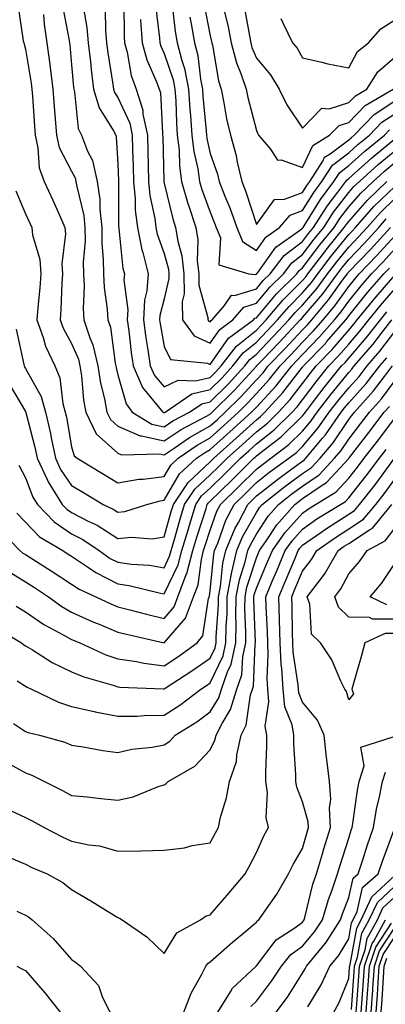
# Model space of a CAD drawing. Units: inches. Extents: x 976403 to 979043, y 7255658 to 7258298.
# Drawn here: x 977567 to 977646, y 7256044 to 7256257 of the extents above; entities that cross this region are included whole.
import ezdxf

# ---------------------------------------------------------------- set-up
doc = ezdxf.new("R2010")
doc.units = ezdxf.units.IN
doc.header["$MEASUREMENT"] = 0
doc.layers.add('Contour_97647255', color=7, linetype='Continuous', true_color=0x4737ab)

msp = doc.modelspace()

# ---------------------------------------------------------------- linework, layer by layer
at = {"layer": 'Contour_97647255'}
for points in [[(977566.36, 7256260.23, 3131), (977567.58, 7256252.39, 3131), (977567.69, 7256251.92, 3131), (977567.78, 7256251.65, 3131), (977568.05, 7256250.58, 3131), (977569.3, 7256243.17, 3131), (977569.46, 7256241.92, 3131), (977569.56, 7256240.41, 3131), (977569.99, 7256233.86, 3131), (977570.14, 7256231.92, 3131), (977570.76, 7256229.21, 3131), (977570.99, 7256224.86, 3131), (977572.08, 7256221.92, 3131), (977573.99, 7256217.86, 3131), (977575.39, 7256214.58, 3131), (977576.58, 7256211.92, 3131), (977576.71, 7256210.58, 3131), (977575.94, 7256204.03, 3131), (977576.09, 7256201.92, 3131), (977575.94, 7256199.81, 3131), (977575.74, 7256194.23, 3131), (977575.56, 7256191.92, 3131), (977576.21, 7256190.08, 3131), (977578.05, 7256186.77, 3131), (977579.5, 7256183.37, 3131), (977579.85, 7256181.92, 3131), (977580.18, 7256179.79, 3131), (977580.65, 7256174.52, 3131), (977581.13, 7256171.92, 3131), (977583.39, 7256167.26, 3131), (977588.05, 7256163.03, 3131), (977588.83, 7256162.7, 3131), (977597.09, 7256162.88, 3131), (977598.05, 7256162.66, 3131), (977600.27, 7256164.14, 3131), (977603.56, 7256166.41, 3131), (977608.05, 7256168.94, 3131), (977609.62, 7256170.35, 3131), (977611.33, 7256171.92, 3131), (977614.72, 7256175.25, 3131), (977618.05, 7256178.9, 3131), (977619.5, 7256180.47, 3131), (977620.64, 7256181.92, 3131), (977624.26, 7256185.71, 3131), (977628.05, 7256189.76, 3131), (977629.11, 7256190.86, 3131), (977630.03, 7256191.92, 3131), (977633.7, 7256196.27, 3131), (977636.94, 7256200.81, 3131), (977637.76, 7256201.92, 3131), (977637.88, 7256202.09, 3131), (977638.05, 7256202.3, 3131), (977642.78, 7256207.19, 3131), (977647.08, 7256211.92, 3131)], [(977576.08, 7256259.95, 3133), (977577.51, 7256252.46, 3133), (977577.59, 7256251.92, 3133), (977577.65, 7256251.52, 3133), (977578.05, 7256247.17, 3133), (977578.44, 7256242.31, 3133), (977578.49, 7256241.92, 3133), (977578.67, 7256241.3, 3133), (977579.49, 7256233.36, 3133), (977580.2, 7256231.92, 3133), (977581.48, 7256228.49, 3133), (977582.55, 7256226.42, 3133), (977583.61, 7256221.92, 3133), (977584.14, 7256218.01, 3133), (977584.15, 7256215.82, 3133), (977584.57, 7256211.92, 3133), (977584.59, 7256208.46, 3133), (977584.9, 7256205.07, 3133), (977584.92, 7256201.92, 3133), (977585.06, 7256198.93, 3133), (977585.76, 7256194.21, 3133), (977585.9, 7256191.92, 3133), (977586.43, 7256190.3, 3133), (977587.47, 7256182.5, 3133), (977587.62, 7256181.92, 3133), (977587.68, 7256181.55, 3133), (977588.05, 7256180.02, 3133), (977589.82, 7256173.69, 3133), (977591.17, 7256171.92, 3133), (977595.45, 7256169.32, 3133), (977598.05, 7256168.75, 3133), (977599.95, 7256170.02, 3133), (977603.59, 7256171.92, 3133), (977606.23, 7256173.74, 3133), (977608.05, 7256174.16, 3133), (977611.97, 7256178, 3133), (977615.55, 7256181.92, 3133), (977616.63, 7256183.34, 3133), (977618.05, 7256184.47, 3133), (977621.69, 7256188.28, 3133), (977625.1, 7256191.92, 3133), (977626.46, 7256193.51, 3133), (977628.05, 7256195.1, 3133), (977631.19, 7256198.78, 3133), (977633.49, 7256201.92, 3133), (977635.47, 7256204.5, 3133), (977638.05, 7256207.68, 3133), (977640.13, 7256209.84, 3133), (977642.03, 7256211.92, 3133), (977644.86, 7256215.11, 3133), (977648.05, 7256218.18, 3133)], [(977589.32, 7256260.65, 3136), (977589.42, 7256253.29, 3136), (977589.51, 7256251.92, 3136), (977590.07, 7256249.9, 3136), (977590.95, 7256244.82, 3136), (977592, 7256241.92, 3136), (977593.46, 7256237.33, 3136), (977593.5, 7256236.47, 3136), (977594.46, 7256231.92, 3136), (977594.55, 7256228.42, 3136), (977594.62, 7256225.35, 3136), (977594.71, 7256221.92, 3136), (977595.01, 7256218.88, 3136), (977596.08, 7256213.89, 3136), (977596.31, 7256211.92, 3136), (977596.6, 7256210.47, 3136), (977598.05, 7256206.28, 3136), (977599.01, 7256202.88, 3136), (977599.11, 7256201.92, 3136), (977599.13, 7256200.84, 3136), (977598.05, 7256196.45, 3136), (977597.13, 7256192.84, 3136), (977597.08, 7256191.92, 3136), (977597.2, 7256191.07, 3136), (977598.05, 7256186.14, 3136), (977599.44, 7256183.31, 3136), (977607.46, 7256182.51, 3136), (977608.05, 7256182.24, 3136), (977612.04, 7256187.93, 3136), (977617.42, 7256191.92, 3136), (977617.71, 7256192.26, 3136), (977618.05, 7256192.36, 3136), (977622.42, 7256197.55, 3136), (977626.78, 7256201.92, 3136), (977627.34, 7256202.63, 3136), (977628.05, 7256203.19, 3136), (977631.83, 7256208.14, 3136), (977634.87, 7256211.92, 3136), (977636.12, 7256213.85, 3136), (977638.05, 7256216.38, 3136), (977640.64, 7256219.33, 3136), (977643.33, 7256221.92, 3136), (977645.82, 7256224.15, 3136), (977648.05, 7256225.97, 3136)], [(977596.2, 7256260.07, 3138), (977597.06, 7256252.91, 3138), (977597.13, 7256251.92, 3138), (977597.33, 7256251.2, 3138), (977598.05, 7256249.6, 3138), (977600.01, 7256243.88, 3138), (977600.42, 7256241.92, 3138), (977600.58, 7256239.39, 3138), (977600.75, 7256234.62, 3138), (977600.92, 7256231.92, 3138), (977601.3, 7256228.67, 3138), (977601.38, 7256225.25, 3138), (977601.85, 7256221.92, 3138), (977603.24, 7256217.11, 3138), (977603.45, 7256216.52, 3138), (977604.94, 7256211.92, 3138), (977605.35, 7256209.22, 3138), (977605.25, 7256204.72, 3138), (977605.56, 7256201.92, 3138), (977605.59, 7256199.46, 3138), (977607.53, 7256192.44, 3138), (977607.54, 7256191.92, 3138), (977607.76, 7256191.63, 3138), (977608.05, 7256191.49, 3138), (977608.23, 7256191.74, 3138), (977608.46, 7256191.92, 3138), (977611.12, 7256194.99, 3138), (977612.7, 7256197.27, 3138), (977613.31, 7256197.18, 3138), (977618.05, 7256198.64, 3138), (977619.55, 7256200.42, 3138), (977621.05, 7256201.92, 3138), (977624.1, 7256205.87, 3138), (977628.05, 7256208.91, 3138), (977629.35, 7256210.62, 3138), (977630.4, 7256211.92, 3138), (977633.39, 7256216.58, 3138), (977635.68, 7256219.55, 3138), (977637.45, 7256221.92, 3138), (977637.69, 7256222.28, 3138), (977638.05, 7256222.56, 3138), (977643, 7256226.97, 3138), (977643.52, 7256227.39, 3138), (977648.05, 7256231.11, 3138)], [(977599.79, 7256260.18, 3139), (977600.48, 7256254.35, 3139), (977600.89, 7256251.92, 3139), (977601.89, 7256248.08, 3139), (977602.48, 7256246.35, 3139), (977603.39, 7256241.92, 3139), (977603.67, 7256237.54, 3139), (977603.79, 7256236.18, 3139), (977604.08, 7256231.92, 3139), (977604.49, 7256228.36, 3139), (977605.34, 7256224.63, 3139), (977605.74, 7256221.92, 3139), (977606.25, 7256220.12, 3139), (977608.05, 7256215.21, 3139), (977609.02, 7256212.89, 3139), (977609.36, 7256211.92, 3139), (977610.26, 7256209.71, 3139), (977609.95, 7256203.82, 3139), (977616.44, 7256201.92, 3139), (977617.85, 7256201.72, 3139), (977618.05, 7256201.78, 3139), (977618.11, 7256201.86, 3139), (977618.18, 7256201.92, 3139), (977618.61, 7256202.48, 3139), (977622.3, 7256207.67, 3139), (977627.4, 7256211.27, 3139), (977628.05, 7256211.77, 3139), (977628.12, 7256211.85, 3139), (977628.17, 7256211.92, 3139), (977628.38, 7256212.25, 3139), (977631.95, 7256218.02, 3139), (977634.86, 7256221.92, 3139), (977636.1, 7256223.87, 3139), (977638.05, 7256225.35, 3139), (977641.53, 7256228.44, 3139), (977645.8, 7256231.92, 3139), (977646.91, 7256233.06, 3139)], [(977606.64, 7256260.51, 3141), (977608.05, 7256253.45, 3141), (977608.35, 7256252.22, 3141), (977608.41, 7256251.92, 3141), (977608.53, 7256251.44, 3141), (977609.82, 7256243.69, 3141), (977610.4, 7256241.92, 3141), (977611.01, 7256238.96, 3141), (977611.61, 7256235.48, 3141), (977612.42, 7256231.92, 3141), (977613.67, 7256227.54, 3141), (977613.91, 7256226.06, 3141), (977614.89, 7256221.92, 3141), (977615.76, 7256219.63, 3141), (977618.05, 7256212.59, 3141), (977621.97, 7256218, 3141), (977624.17, 7256218.04, 3141), (977628.05, 7256219.5, 3141), (977628.98, 7256220.99, 3141), (977629.66, 7256221.92, 3141), (977632.42, 7256226.3, 3141), (977632.83, 7256227.14, 3141), (977634.04, 7256227.91, 3141), (977638.05, 7256230.91, 3141), (977638.59, 7256231.38, 3141), (977639.24, 7256231.92, 3141), (977643.59, 7256236.38, 3141), (977648.05, 7256239.34, 3141)], [(977623.32, 7256257.19, 3144), (977623.88, 7256256.09, 3144), (977625.91, 7256251.92, 3144), (977626.87, 7256250.74, 3144), (977628.05, 7256248.67, 3144), (977632.24, 7256247.73, 3144), (977633.5, 7256247.37, 3144), (977638.05, 7256246.5, 3144), (977639.93, 7256250.04, 3144), (977642.31, 7256251.92, 3144), (977645.02, 7256254.95, 3144), (977648.05, 7256256.93, 3144), (977649.02, 7256260.95, 3144)], [(977571.94, 7256258.03, 3132), (977572.11, 7256255.98, 3132), (977572.71, 7256251.92, 3132), (977573.34, 7256247.21, 3132), (977573.4, 7256246.57, 3132), (977573.99, 7256241.92, 3132), (977574.27, 7256238.14, 3132), (977574.5, 7256235.47, 3132), (977574.77, 7256231.92, 3132), (977575.38, 7256229.25, 3132), (977578.05, 7256224.16, 3132), (977578.81, 7256222.68, 3132), (977578.99, 7256221.92, 3132), (977579.14, 7256220.83, 3132), (977580.66, 7256214.53, 3132), (977580.94, 7256211.92, 3132), (977580.95, 7256209.02, 3132), (977580.57, 7256204.44, 3132), (977580.59, 7256201.92, 3132), (977580.73, 7256199.24, 3132), (977580.54, 7256194.41, 3132), (977580.7, 7256191.92, 3132), (977581.98, 7256187.99, 3132), (977582.62, 7256186.49, 3132), (977583.73, 7256181.92, 3132), (977584.31, 7256178.18, 3132), (977585.13, 7256174.84, 3132), (977585.67, 7256171.92, 3132), (977586.45, 7256170.32, 3132), (977588.05, 7256168.86, 3132), (977592.91, 7256166.78, 3132), (977593.18, 7256166.79, 3132), (977598.05, 7256165.71, 3132), (977601.78, 7256168.19, 3132), (977607.12, 7256170.99, 3132), (977608.05, 7256171.52, 3132), (977608.26, 7256171.71, 3132), (977608.5, 7256171.92, 3132), (977613.31, 7256176.66, 3132), (977618.05, 7256181.85, 3132), (977618.08, 7256181.89, 3132), (977618.11, 7256181.92, 3132), (977619.43, 7256183.3, 3132), (977622.97, 7256187, 3132), (977627.57, 7256191.92, 3132), (977627.8, 7256192.17, 3132), (977628.05, 7256192.44, 3132), (977632.42, 7256197.55, 3132), (977635.62, 7256201.92, 3132), (977636.67, 7256203.3, 3132), (977638.05, 7256204.99, 3132), (977641.45, 7256208.52, 3132), (977644.55, 7256211.92, 3132), (977646.19, 7256213.78, 3132)], [(977580.62, 7256259.35, 3134), (977581.35, 7256255.22, 3134), (977581.64, 7256251.92, 3134), (977582.13, 7256247.84, 3134), (977582.27, 7256246.14, 3134), (977582.81, 7256241.92, 3134), (977583.98, 7256237.85, 3134), (977587.14, 7256232.83, 3134), (977587.59, 7256231.92, 3134), (977587.72, 7256231.59, 3134), (977588.05, 7256225.69, 3134), (977588.17, 7256222.04, 3134), (977588.18, 7256221.92, 3134), (977588.19, 7256221.78, 3134), (977588.22, 7256212.09, 3134), (977588.24, 7256211.92, 3134), (977588.28, 7256211.69, 3134), (977589.17, 7256203.04, 3134), (977589.47, 7256201.92, 3134), (977589.37, 7256200.6, 3134), (977590.21, 7256194.08, 3134), (977590.1, 7256191.92, 3134), (977590.42, 7256189.55, 3134), (977590.94, 7256184.81, 3134), (977591.36, 7256181.92, 3134), (977593.39, 7256177.26, 3134), (977596.8, 7256173.17, 3134), (977597.77, 7256171.92, 3134), (977597.94, 7256171.81, 3134), (977598.05, 7256171.78, 3134), (977598.13, 7256171.84, 3134), (977598.28, 7256171.92, 3134), (977604.09, 7256175.88, 3134), (977608.05, 7256176.8, 3134), (977610.63, 7256179.34, 3134), (977612.99, 7256181.92, 3134), (977615.19, 7256184.78, 3134), (977618.05, 7256187.08, 3134), (977620.42, 7256189.55, 3134), (977622.64, 7256191.92, 3134), (977625.13, 7256194.84, 3134), (977628.05, 7256197.77, 3134), (977629.96, 7256200.01, 3134), (977631.36, 7256201.92, 3134), (977634.27, 7256205.7, 3134), (977638.05, 7256210.38, 3134), (977638.81, 7256211.16, 3134), (977639.51, 7256211.92, 3134), (977643.52, 7256216.45, 3134), (977648.05, 7256220.81, 3134)], [(977585.3, 7256259.17, 3135), (977585.37, 7256254.6, 3135), (977585.62, 7256251.92, 3135), (977585.87, 7256249.74, 3135), (977586.99, 7256242.98, 3135), (977587.12, 7256241.92, 3135), (977587.33, 7256241.2, 3135), (977588.05, 7256240.05, 3135), (977590.62, 7256234.49, 3135), (977591.16, 7256231.92, 3135), (977591.23, 7256228.74, 3135), (977591.35, 7256225.22, 3135), (977591.44, 7256221.92, 3135), (977591.81, 7256218.16, 3135), (977591.82, 7256215.69, 3135), (977592.28, 7256211.92, 3135), (977593.24, 7256207.11, 3135), (977593.43, 7256206.54, 3135), (977594.61, 7256201.92, 3135), (977594.33, 7256198.2, 3135), (977593.81, 7256196.16, 3135), (977593.6, 7256191.92, 3135), (977594.12, 7256187.99, 3135), (977594.57, 7256185.4, 3135), (977595.07, 7256181.92, 3135), (977595.98, 7256179.85, 3135), (977598.05, 7256177.37, 3135), (977601.09, 7256178.88, 3135), (977604.84, 7256178.71, 3135), (977608.05, 7256179.45, 3135), (977609.29, 7256180.68, 3135), (977610.43, 7256181.92, 3135), (977613.74, 7256186.23, 3135), (977618.05, 7256189.68, 3135), (977619.14, 7256190.83, 3135), (977620.17, 7256191.92, 3135), (977623.8, 7256196.17, 3135), (977628.05, 7256200.44, 3135), (977628.73, 7256201.24, 3135), (977629.23, 7256201.92, 3135), (977633.06, 7256206.91, 3135), (977633.18, 7256207.05, 3135), (977637.1, 7256211.92, 3135), (977637.47, 7256212.5, 3135), (977638.05, 7256213.25, 3135), (977642.09, 7256217.88, 3135), (977646.32, 7256221.92, 3135)], [(977611.1, 7256258.87, 3142), (977611.86, 7256255.73, 3142), (977612.62, 7256251.92, 3142), (977613.73, 7256247.6, 3142), (977614.7, 7256245.27, 3142), (977615.81, 7256241.92, 3142), (977616.19, 7256240.06, 3142), (977618.05, 7256232.91, 3142), (977618.35, 7256232.22, 3142), (977618.54, 7256231.92, 3142), (977621.09, 7256228.88, 3142), (977622.66, 7256226.53, 3142), (977623.41, 7256226.56, 3142), (977628.05, 7256224.9, 3142), (977630.3, 7256229.67, 3142), (977633.88, 7256231.92, 3142), (977635.95, 7256234.02, 3142), (977638.05, 7256234.67, 3142), (977641.61, 7256238.36, 3142), (977647.67, 7256241.92, 3142)], [(977615.5, 7256259.37, 3143), (977616.53, 7256253.44, 3143), (977616.84, 7256251.92, 3143), (977617.08, 7256250.95, 3143), (977618.05, 7256248.62, 3143), (977621.11, 7256244.98, 3143), (977623, 7256241.92, 3143), (977624.66, 7256238.53, 3143), (977628.05, 7256233.47, 3143), (977632.23, 7256237.74, 3143), (977633.79, 7256237.66, 3143), (977638.05, 7256239, 3143), (977639.49, 7256240.48, 3143), (977641.94, 7256241.92, 3143), (977644.34, 7256245.63, 3143), (977648.05, 7256248.8, 3143), (977648.79, 7256251.18, 3143), (977649.05, 7256251.92, 3143), (977649.54, 7256253.41, 3143), (977650.9, 7256259.07, 3143)], [(977592.97, 7256257, 3137), (977592.97, 7256256.84, 3137), (977593.32, 7256251.92, 3137), (977594.34, 7256248.21, 3137), (977596.46, 7256243.51, 3137), (977597.03, 7256241.92, 3137), (977597.28, 7256241.15, 3137), (977597.69, 7256232.28, 3137), (977597.76, 7256231.92, 3137), (977597.77, 7256231.64, 3137), (977597.98, 7256221.99, 3137), (977597.98, 7256221.85, 3137), (977598.05, 7256221.55, 3137), (977599.93, 7256213.8, 3137), (977600.55, 7256211.92, 3137), (977601.01, 7256208.96, 3137), (977601.91, 7256205.78, 3137), (977602.34, 7256201.92, 3137), (977602.4, 7256197.57, 3137), (977601.96, 7256195.83, 3137), (977602.03, 7256191.92, 3137), (977604.56, 7256188.43, 3137), (977608.05, 7256186.87, 3137), (977610.14, 7256189.83, 3137), (977612.94, 7256191.92, 3137), (977615.32, 7256194.65, 3137), (977618.05, 7256195.5, 3137), (977620.99, 7256198.98, 3137), (977623.91, 7256201.92, 3137), (977625.72, 7256204.25, 3137), (977628.05, 7256206.05, 3137), (977630.59, 7256209.38, 3137), (977632.63, 7256211.92, 3137), (977634.76, 7256215.21, 3137), (977638.05, 7256219.51, 3137), (977639.17, 7256220.8, 3137), (977640.35, 7256221.92, 3137), (977644.42, 7256225.55, 3137), (977648.05, 7256228.54, 3137)], [(977603.65, 7256257.52, 3140), (977603.95, 7256256.02, 3140), (977604.63, 7256251.92, 3140), (977605.34, 7256249.21, 3140), (977605.93, 7256244.04, 3140), (977606.37, 7256241.92, 3140), (977606.47, 7256240.34, 3140), (977607.17, 7256232.8, 3140), (977607.23, 7256231.92, 3140), (977607.31, 7256231.18, 3140), (977608.05, 7256227.98, 3140), (977609.64, 7256223.51, 3140), (977610.01, 7256221.92, 3140), (977611.24, 7256218.73, 3140), (977612.31, 7256216.18, 3140), (977613.8, 7256211.92, 3140), (977615.04, 7256208.91, 3140), (977618.05, 7256206.93, 3140), (977620.12, 7256209.85, 3140), (977623.07, 7256211.92, 3140), (977625.36, 7256214.61, 3140), (977628.05, 7256215.61, 3140), (977630.46, 7256219.51, 3140), (977632.26, 7256221.92, 3140), (977634.51, 7256225.46, 3140), (977638.05, 7256228.13, 3140), (977640.05, 7256229.92, 3140), (977642.52, 7256231.92, 3140), (977645.25, 7256234.72, 3140), (977648.05, 7256236.58, 3140)], [(977565.96, 7256219.83, 3130), (977568.05, 7256214.89, 3130), (977569.01, 7256212.88, 3130), (977569.44, 7256211.92, 3130), (977569.6, 7256210.37, 3130), (977571.15, 7256205.02, 3130), (977571.36, 7256201.92, 3130), (977571.15, 7256198.82, 3130), (977570.7, 7256194.57, 3130), (977570.5, 7256191.92, 3130), (977571.87, 7256188.1, 3130), (977572.37, 7256186.24, 3130), (977574.43, 7256181.92, 3130), (977575.52, 7256179.39, 3130), (977576.15, 7256173.82, 3130), (977576.66, 7256171.92, 3130), (977576.93, 7256170.8, 3130), (977578.05, 7256164.44, 3130), (977578.6, 7256162.47, 3130), (977579.24, 7256161.92, 3130), (977584.73, 7256158.6, 3130), (977588.05, 7256156.58, 3130), (977592.6, 7256157.37, 3130), (977593.52, 7256157.39, 3130), (977598.05, 7256158, 3130), (977599.5, 7256160.47, 3130), (977601.09, 7256161.92, 3130), (977605.2, 7256164.77, 3130), (977608.05, 7256166.37, 3130), (977610.97, 7256169, 3130), (977614.16, 7256171.92, 3130), (977616.13, 7256173.84, 3130), (977618.05, 7256175.96, 3130), (977620.91, 7256179.06, 3130), (977623.17, 7256181.92, 3130), (977625.56, 7256184.41, 3130), (977628.05, 7256187.09, 3130), (977630.43, 7256189.54, 3130), (977632.49, 7256191.92, 3130), (977635.03, 7256194.94, 3130), (977638.05, 7256199.17, 3130), (977639.28, 7256200.69, 3130), (977640.34, 7256201.92, 3130), (977644.12, 7256205.85, 3130), (977648.05, 7256210.15, 3130)], [(977566.02, 7256189.89, 3129), (977567.71, 7256182.26, 3129), (977567.8, 7256181.92, 3129), (977567.85, 7256181.72, 3129), (977568.05, 7256181.4, 3129), (977571.45, 7256175.32, 3129), (977572.39, 7256171.92, 3129), (977573.44, 7256167.31, 3129), (977573.61, 7256166.36, 3129), (977574.54, 7256161.92, 3129), (977575.65, 7256159.52, 3129), (977578.05, 7256156.05, 3129), (977580.62, 7256154.49, 3129), (977584.85, 7256151.92, 3129), (977587.02, 7256150.89, 3129), (977588.05, 7256150.24, 3129), (977589.57, 7256150.4, 3129), (977594.33, 7256151.92, 3129), (977597.25, 7256152.72, 3129), (977598.05, 7256152.83, 3129), (977601.42, 7256158.55, 3129), (977605.11, 7256161.92, 3129), (977606.85, 7256163.12, 3129), (977608.05, 7256163.8, 3129), (977612.33, 7256167.64, 3129), (977617, 7256171.92, 3129), (977617.53, 7256172.44, 3129), (977618.05, 7256173.01, 3129), (977622.33, 7256177.64, 3129), (977625.7, 7256181.92, 3129), (977626.85, 7256183.12, 3129), (977628.05, 7256184.41, 3129), (977631.75, 7256188.22, 3129), (977634.94, 7256191.92, 3129), (977636.37, 7256193.6, 3129), (977638.05, 7256195.96, 3129), (977640.71, 7256199.26, 3129), (977643.01, 7256201.92, 3129), (977645.48, 7256204.49, 3129), (977648.05, 7256207.3, 3129)], [(977564.38, 7256178.25, 3128), (977568.05, 7256172.04, 3128), (977568.09, 7256171.96, 3128), (977568.12, 7256171.85, 3128), (977570.17, 7256164.04, 3128), (977570.61, 7256161.92, 3128), (977572.8, 7256157.17, 3128), (977572.93, 7256156.8, 3128), (977576.03, 7256151.92, 3128), (977577.02, 7256150.89, 3128), (977578.05, 7256150.2, 3128), (977581.63, 7256148.34, 3128), (977583.56, 7256147.43, 3128), (977588.05, 7256144.54, 3128), (977590.97, 7256144.84, 3128), (977595.48, 7256144.49, 3128), (977598.05, 7256144.88, 3128), (977599.59, 7256150.38, 3128), (977600.07, 7256151.92, 3128), (977603.26, 7256156.71, 3128), (977608.05, 7256161.16, 3128), (977608.44, 7256161.53, 3128), (977608.83, 7256161.92, 3128), (977613.68, 7256166.29, 3128), (977618.05, 7256170.28, 3128), (977618.98, 7256170.99, 3128), (977619.91, 7256171.92, 3128), (977623.8, 7256176.17, 3128), (977628.05, 7256181.67, 3128), (977628.16, 7256181.81, 3128), (977628.25, 7256181.92, 3128), (977633.07, 7256186.9, 3128), (977633.27, 7256187.14, 3128), (977637.41, 7256191.92, 3128), (977637.7, 7256192.27, 3128), (977638.05, 7256192.76, 3128), (977642.14, 7256197.83, 3128), (977645.69, 7256201.92, 3128), (977646.85, 7256203.12, 3128)], [(977566.58, 7256160.45, 3127), (977568.05, 7256157.67, 3127), (977569.62, 7256153.49, 3127), (977570.62, 7256151.92, 3127), (977574.26, 7256148.13, 3127), (977578.05, 7256145.59, 3127), (977580.46, 7256144.33, 3127), (977584.01, 7256141.92, 3127), (977586.38, 7256140.25, 3127), (977588.05, 7256139.39, 3127), (977590.99, 7256138.98, 3127), (977594.89, 7256138.76, 3127), (977598.05, 7256138.22, 3127), (977599.27, 7256140.7, 3127), (977599.58, 7256141.92, 3127), (977600.23, 7256144.1, 3127), (977601.47, 7256148.5, 3127), (977602.52, 7256151.92, 3127), (977604.74, 7256155.23, 3127), (977608.05, 7256158.32, 3127), (977609.88, 7256160.09, 3127), (977611.71, 7256161.92, 3127), (977615.05, 7256164.92, 3127), (977618.05, 7256167.66, 3127), (977620.44, 7256169.53, 3127), (977622.84, 7256171.92, 3127), (977625.34, 7256174.63, 3127), (977628.05, 7256178.14, 3127), (977629.68, 7256180.29, 3127), (977631, 7256181.92, 3127), (977634.47, 7256185.5, 3127), (977638.05, 7256189.68, 3127), (977639.09, 7256190.88, 3127), (977639.9, 7256191.92, 3127), (977643.56, 7256196.41, 3127), (977648.05, 7256201.58, 3127)], [(977566.15, 7256150.02, 3126), (977568.05, 7256148.1, 3126), (977571.06, 7256144.93, 3126), (977576.13, 7256141.92, 3126), (977577.31, 7256141.18, 3126), (977578.05, 7256140.69, 3126), (977581.69, 7256138.28, 3126), (977583.28, 7256137.15, 3126), (977588.05, 7256134.71, 3126), (977590.5, 7256134.37, 3126), (977597.29, 7256132.68, 3126), (977598.05, 7256132.55, 3126), (977601.13, 7256138.84, 3126), (977601.94, 7256141.92, 3126), (977603.33, 7256146.64, 3126), (977603.6, 7256147.47, 3126), (977604.97, 7256151.92, 3126), (977606.2, 7256153.77, 3126), (977608.05, 7256155.47, 3126), (977611.31, 7256158.66, 3126), (977614.6, 7256161.92, 3126), (977616.42, 7256163.55, 3126), (977618.05, 7256165.05, 3126), (977621.91, 7256168.06, 3126), (977625.79, 7256171.92, 3126), (977626.88, 7256173.09, 3126), (977628.05, 7256174.62, 3126), (977631.19, 7256178.78, 3126), (977633.74, 7256181.92, 3126), (977635.86, 7256184.11, 3126), (977638.05, 7256186.66, 3126), (977640.49, 7256189.48, 3126), (977642.41, 7256191.92, 3126), (977644.93, 7256195.04, 3126), (977648.05, 7256198.61, 3126)], [(977562.47, 7256146.34, 3125), (977566.86, 7256141.92, 3125), (977567.51, 7256141.38, 3125), (977568.05, 7256141.05, 3125), (977570.43, 7256139.54, 3125), (977573.65, 7256137.52, 3125), (977578.05, 7256134.63, 3125), (977579.68, 7256133.55, 3125), (977583.31, 7256131.92, 3125), (977586.51, 7256130.38, 3125), (977588.05, 7256129.72, 3125), (977590.97, 7256129, 3125), (977594.27, 7256128.14, 3125), (977598.05, 7256127.22, 3125), (977600.24, 7256129.73, 3125), (977601.06, 7256131.92, 3125), (977602.88, 7256136.75, 3125), (977602.99, 7256136.98, 3125), (977604.28, 7256141.92, 3125), (977605.15, 7256144.82, 3125), (977607.15, 7256151.02, 3125), (977607.42, 7256151.92, 3125), (977607.68, 7256152.29, 3125), (977608.05, 7256152.64, 3125), (977612.76, 7256157.21, 3125), (977617.48, 7256161.92, 3125), (977617.79, 7256162.18, 3125), (977618.05, 7256162.43, 3125), (977620.38, 7256164.25, 3125), (977623.42, 7256166.55, 3125), (977628.05, 7256171.14, 3125), (977628.41, 7256171.56, 3125), (977628.66, 7256171.92, 3125), (977630.64, 7256174.51, 3125), (977632.72, 7256177.25, 3125), (977636.5, 7256181.92, 3125), (977637.26, 7256182.71, 3125), (977638.05, 7256183.63, 3125), (977641.9, 7256188.07, 3125), (977644.91, 7256191.92, 3125), (977646.32, 7256193.65, 3125)], [(977563.87, 7256137.74, 3124), (977568.05, 7256135.15, 3124), (977570.03, 7256133.9, 3124), (977573.03, 7256131.92, 3124), (977575.95, 7256129.82, 3124), (977578.05, 7256128.62, 3124), (977582.64, 7256126.51, 3124), (977583.99, 7256125.98, 3124), (977588.05, 7256124.27, 3124), (977589.93, 7256123.8, 3124), (977598.05, 7256121.93, 3124), (977602.7, 7256127.27, 3124), (977604.45, 7256131.92, 3124), (977605.43, 7256134.54, 3124), (977606.14, 7256140.01, 3124), (977606.63, 7256141.92, 3124), (977606.96, 7256143.01, 3124), (977608.05, 7256146.38, 3124), (977609.51, 7256150.46, 3124), (977610.26, 7256151.92, 3124), (977614.21, 7256155.76, 3124), (977618.05, 7256159.59, 3124), (977619.36, 7256160.61, 3124), (977621.17, 7256161.92, 3124), (977625.09, 7256164.88, 3124), (977628.05, 7256167.81, 3124), (977629.93, 7256170.04, 3124), (977631.25, 7256171.92, 3124), (977634.2, 7256175.77, 3124), (977638.05, 7256180.49, 3124), (977638.73, 7256181.24, 3124), (977639.25, 7256181.92, 3124), (977643.32, 7256186.65, 3124), (977645.14, 7256189.01, 3124), (977647.42, 7256191.92, 3124)], [(977566.02, 7256129.89, 3123), (977568.05, 7256128.66, 3123), (977572.03, 7256125.9, 3123), (977576.34, 7256123.63, 3123), (977578.05, 7256122.65, 3123), (977578.56, 7256122.43, 3123), (977579.83, 7256121.92, 3123), (977585.48, 7256119.35, 3123), (977588.05, 7256118.48, 3123), (977592.09, 7256117.88, 3123), (977593.65, 7256117.52, 3123), (977598.05, 7256116.97, 3123), (977601.05, 7256118.92, 3123), (977605.23, 7256121.92, 3123), (977606.48, 7256123.49, 3123), (977607.71, 7256131.58, 3123), (977607.84, 7256131.92, 3123), (977607.89, 7256132.08, 3123), (977608.05, 7256133.3, 3123), (977608.82, 7256141.15, 3123), (977609.01, 7256141.92, 3123), (977609.69, 7256143.56, 3123), (977611.46, 7256148.51, 3123), (977613.21, 7256151.92, 3123), (977615.67, 7256154.3, 3123), (977618.05, 7256156.68, 3123), (977620.99, 7256158.98, 3123), (977625.05, 7256161.92, 3123), (977626.76, 7256163.21, 3123), (977628.05, 7256164.49, 3123), (977631.47, 7256168.5, 3123), (977633.85, 7256171.92, 3123), (977635.67, 7256174.3, 3123), (977638.05, 7256177.21, 3123), (977640.29, 7256179.68, 3123), (977642.01, 7256181.92, 3123), (977644.81, 7256185.16, 3123), (977648.05, 7256189.38, 3123)], [(977561.47, 7256125.34, 3122), (977567.19, 7256121.92, 3122), (977567.68, 7256121.55, 3122), (977568.05, 7256121.3, 3122), (977569.56, 7256120.41, 3122), (977573.82, 7256117.69, 3122), (977578.05, 7256115.63, 3122), (977580.7, 7256114.57, 3122), (977587.27, 7256112.7, 3122), (977588.05, 7256112.44, 3122), (977588.5, 7256112.37, 3122), (977597.96, 7256112.01, 3122), (977598.05, 7256112, 3122), (977598.28, 7256112.15, 3122), (977604.09, 7256115.88, 3122), (977608.05, 7256118.66, 3122), (977609.11, 7256120.86, 3122), (977609.34, 7256121.92, 3122), (977609.36, 7256123.23, 3122), (977609.82, 7256130.15, 3122), (977609.85, 7256131.92, 3122), (977610.27, 7256134.14, 3122), (977610.76, 7256139.21, 3122), (977611.41, 7256141.92, 3122), (977613.36, 7256146.61, 3122), (977614.18, 7256148.05, 3122), (977616.17, 7256151.92, 3122), (977617.12, 7256152.85, 3122), (977618.05, 7256153.78, 3122), (977622.61, 7256157.36, 3122), (977625.76, 7256159.63, 3122), (977628.05, 7256161.3, 3122), (977628.42, 7256161.55, 3122), (977628.76, 7256161.92, 3122), (977632.38, 7256166.25, 3122), (977632.99, 7256166.98, 3122), (977636.45, 7256171.92, 3122), (977637.14, 7256172.83, 3122), (977638.05, 7256173.94, 3122), (977641.85, 7256178.12, 3122), (977644.77, 7256181.92, 3122), (977646.28, 7256183.69, 3122)], [(977566.22, 7256113.75, 3121), (977568.05, 7256112.55, 3121), (977568.44, 7256112.31, 3121), (977569.34, 7256111.92, 3121), (977575.22, 7256109.09, 3121), (977578.05, 7256108.18, 3121), (977582.92, 7256107.05, 3121), (977583.12, 7256106.99, 3121), (977588.05, 7256106.03, 3121), (977592.22, 7256106.09, 3121), (977593.77, 7256106.2, 3121), (977598.05, 7256106.25, 3121), (977601.49, 7256108.48, 3121), (977605.99, 7256111.92, 3121), (977607.25, 7256112.72, 3121), (977608.05, 7256113.29, 3121), (977610.86, 7256119.11, 3121), (977611.47, 7256121.92, 3121), (977611.52, 7256125.39, 3121), (977611.71, 7256128.26, 3121), (977611.76, 7256131.92, 3121), (977612.63, 7256136.5, 3121), (977612.71, 7256137.26, 3121), (977613.82, 7256141.92, 3121), (977615.06, 7256144.91, 3121), (977618.05, 7256150.21, 3121), (977618.73, 7256151.24, 3121), (977619.33, 7256151.92, 3121), (977624.19, 7256155.78, 3121), (977628.05, 7256158.6, 3121), (977630.02, 7256159.95, 3121), (977631.87, 7256161.92, 3121), (977634.68, 7256165.29, 3121), (977638.05, 7256170.3, 3121), (977638.75, 7256171.22, 3121), (977639.29, 7256171.92, 3121), (977643.44, 7256176.53, 3121), (977645.8, 7256179.67, 3121), (977647.52, 7256181.92, 3121)], [(977565.49, 7256104.48, 3120), (977568.05, 7256102.74, 3120), (977568.64, 7256102.51, 3120), (977571.06, 7256101.92, 3120), (977576.56, 7256100.43, 3120), (977578.05, 7256099.77, 3120), (977580.58, 7256099.39, 3120), (977584.77, 7256098.64, 3120), (977588.05, 7256098.18, 3120), (977591.08, 7256098.89, 3120), (977595.48, 7256099.35, 3120), (977598.05, 7256099.84, 3120), (977599.3, 7256100.67, 3120), (977600.5, 7256101.92, 3120), (977605.15, 7256104.82, 3120), (977608.05, 7256106.99, 3120), (977609.94, 7256110.03, 3120), (977610.53, 7256111.92, 3120), (977611.79, 7256115.66, 3120), (977612.61, 7256117.36, 3120), (977613.6, 7256121.92, 3120), (977613.67, 7256126.3, 3120), (977613.62, 7256127.49, 3120), (977613.67, 7256131.92, 3120), (977614.38, 7256135.59, 3120), (977615.65, 7256139.52, 3120), (977616.22, 7256141.92, 3120), (977616.76, 7256143.21, 3120), (977618.05, 7256145.5, 3120), (977620.61, 7256149.36, 3120), (977622.85, 7256151.92, 3120), (977625.76, 7256154.21, 3120), (977628.05, 7256155.89, 3120), (977631.62, 7256158.35, 3120), (977634.97, 7256161.92, 3120), (977636.38, 7256163.59, 3120), (977638.05, 7256166.09, 3120), (977640.6, 7256169.37, 3120), (977642.53, 7256171.92, 3120), (977645.15, 7256174.82, 3120), (977648.05, 7256178.7, 3120)], [(977563.98, 7256095.99, 3119), (977568.05, 7256093.77, 3119), (977569.43, 7256093.3, 3119), (977572.2, 7256091.92, 3119), (977576.09, 7256089.96, 3119), (977578.05, 7256088.91, 3119), (977581.41, 7256088.56, 3119), (977584.39, 7256088.26, 3119), (977588.05, 7256087.88, 3119), (977591.39, 7256088.58, 3119), (977597.01, 7256090.88, 3119), (977598.05, 7256091.19, 3119), (977598.53, 7256091.44, 3119), (977598.96, 7256091.92, 3119), (977604.71, 7256095.26, 3119), (977608.05, 7256098.8, 3119), (977609.09, 7256100.88, 3119), (977609.32, 7256101.92, 3119), (977610.61, 7256104.48, 3119), (977612.48, 7256107.49, 3119), (977613.85, 7256111.92, 3119), (977614.92, 7256115.05, 3119), (977615.09, 7256118.96, 3119), (977615.74, 7256121.92, 3119), (977615.76, 7256124.21, 3119), (977615.56, 7256129.43, 3119), (977615.59, 7256131.92, 3119), (977615.98, 7256133.99, 3119), (977618.05, 7256140.35, 3119), (977618.52, 7256141.45, 3119), (977618.72, 7256141.92, 3119), (977620.26, 7256144.13, 3119), (977622.48, 7256147.49, 3119), (977626.39, 7256151.92, 3119), (977627.32, 7256152.65, 3119), (977628.05, 7256153.19, 3119), (977632.11, 7256155.98, 3119), (977633.27, 7256156.7, 3119), (977638.05, 7256161.87, 3119), (977638.07, 7256161.9, 3119), (977638.09, 7256161.92, 3119), (977638.22, 7256162.09, 3119), (977642.44, 7256167.53, 3119), (977645.76, 7256171.92, 3119), (977646.85, 7256173.12, 3119)], [(977563.88, 7256086.09, 3118), (977568.05, 7256084.09, 3118), (977569.49, 7256083.36, 3118), (977572.13, 7256081.92, 3118), (977576.03, 7256079.9, 3118), (977578.05, 7256079, 3118), (977581.78, 7256078.19, 3118), (977584.09, 7256077.96, 3118), (977588.05, 7256076.78, 3118), (977593.04, 7256076.91, 3118), (977593.06, 7256076.91, 3118), (977598.05, 7256077.04, 3118), (977602.46, 7256077.51, 3118), (977604.16, 7256078.03, 3118), (977608.05, 7256078.63, 3118), (977609.21, 7256080.76, 3118), (977609.83, 7256081.92, 3118), (977610.31, 7256084.18, 3118), (977611.61, 7256088.36, 3118), (977612.21, 7256091.92, 3118), (977613.72, 7256096.25, 3118), (977613.79, 7256097.66, 3118), (977614.74, 7256101.92, 3118), (977615.85, 7256104.12, 3118), (977616.79, 7256110.66, 3118), (977617.18, 7256111.92, 3118), (977617.4, 7256112.57, 3118), (977617.81, 7256121.68, 3118), (977617.86, 7256121.92, 3118), (977617.86, 7256122.11, 3118), (977617.5, 7256131.37, 3118), (977617.5, 7256131.92, 3118), (977617.59, 7256132.38, 3118), (977618.05, 7256133.79, 3118), (977620.49, 7256139.48, 3118), (977621.52, 7256141.92, 3118), (977624.2, 7256145.77, 3118), (977628.05, 7256150.07, 3118), (977629.13, 7256150.84, 3118), (977630.89, 7256151.92, 3118), (977635.33, 7256154.64, 3118), (977638.05, 7256157.6, 3118), (977639.96, 7256160.01, 3118), (977641.39, 7256161.92, 3118), (977644.3, 7256165.67, 3118), (977648.05, 7256170.64, 3118)], [(977564.48, 7256075.49, 3117), (977568.05, 7256073.99, 3117), (977569.44, 7256073.31, 3117), (977572.78, 7256071.92, 3117), (977576.17, 7256070.05, 3117), (977578.05, 7256068.54, 3117), (977582.22, 7256066.09, 3117), (977586.74, 7256063.23, 3117), (977588.05, 7256062.42, 3117), (977588.43, 7256062.3, 3117), (977588.97, 7256061.92, 3117), (977594.36, 7256058.23, 3117), (977598.05, 7256054.64, 3117), (977600.85, 7256059.12, 3117), (977605.92, 7256061.92, 3117), (977607.15, 7256062.82, 3117), (977608.05, 7256063.03, 3117), (977612.16, 7256067.81, 3117), (977615.6, 7256071.92, 3117), (977616.46, 7256073.51, 3117), (977618.05, 7256076.56, 3117), (977619.72, 7256080.25, 3117), (977620.65, 7256081.92, 3117), (977620.17, 7256084.04, 3117), (977620.44, 7256089.53, 3117), (977620.11, 7256091.92, 3117), (977620.09, 7256093.96, 3117), (977620.34, 7256099.63, 3117), (977620.33, 7256101.92, 3117), (977619.99, 7256103.86, 3117), (977620.77, 7256109.2, 3117), (977620.51, 7256111.92, 3117), (977620.37, 7256114.24, 3117), (977620.64, 7256119.33, 3117), (977620.52, 7256121.92, 3117), (977620.44, 7256124.31, 3117), (977620.14, 7256129.83, 3117), (977620.07, 7256131.92, 3117), (977621.57, 7256135.44, 3117), (977622.45, 7256137.52, 3117), (977624.31, 7256141.92, 3117), (977625.84, 7256144.13, 3117), (977628.05, 7256146.59, 3117), (977631.18, 7256148.79, 3117), (977636.26, 7256151.92, 3117), (977637.37, 7256152.6, 3117), (977638.05, 7256153.34, 3117), (977641.86, 7256158.11, 3117), (977644.69, 7256161.92, 3117), (977646.16, 7256163.81, 3117)], [(977602.34, 7256041.92, 3116), (977603.91, 7256046.06, 3116), (977606.19, 7256050.06, 3116), (977607.12, 7256051.92, 3116), (977607.51, 7256052.46, 3116), (977608.05, 7256052.82, 3116), (977612.88, 7256057.09, 3116), (977614.91, 7256058.78, 3116), (977618.05, 7256061.41, 3116), (977618.26, 7256061.71, 3116), (977618.61, 7256061.92, 3116), (977619.75, 7256063.62, 3116), (977622.46, 7256067.51, 3116), (977625.04, 7256071.92, 3116), (977626.03, 7256073.94, 3116), (977628.05, 7256077.38, 3116), (977629.06, 7256080.91, 3116), (977629.37, 7256081.92, 3116), (977629.3, 7256083.17, 3116), (977628.05, 7256087.49, 3116), (977626.78, 7256090.65, 3116), (977626.6, 7256091.92, 3116), (977626.59, 7256093.38, 3116), (977626.18, 7256100.05, 3116), (977626.17, 7256101.92, 3116), (977625.77, 7256104.2, 3116), (977624.21, 7256108.08, 3116), (977623.83, 7256111.92, 3116), (977623.59, 7256116.38, 3116), (977623.45, 7256117.32, 3116), (977623.24, 7256121.92, 3116), (977623.07, 7256126.9, 3116), (977623.07, 7256126.94, 3116), (977622.89, 7256131.92, 3116), (977624.43, 7256135.54, 3116), (977626.42, 7256140.29, 3116), (977627.1, 7256141.92, 3116), (977627.49, 7256142.48, 3116), (977628.05, 7256143.1, 3116), (977631.98, 7256145.85, 3116), (977633.23, 7256146.74, 3116), (977638.05, 7256149.8, 3116), (977639.33, 7256150.64, 3116), (977640.39, 7256151.92, 3116), (977643.77, 7256156.2, 3116), (977647.84, 7256161.71, 3116)], [(977609.72, 7256041.92, 3115), (977612.44, 7256046.31, 3115), (977612.85, 7256047.12, 3115), (977618, 7256051.92, 3115), (977618.03, 7256051.94, 3115), (977618.05, 7256051.96, 3115), (977622.34, 7256057.63, 3115), (977626.35, 7256060.22, 3115), (977628.05, 7256061.45, 3115), (977628.26, 7256061.71, 3115), (977628.4, 7256061.92, 3115), (977628.55, 7256062.42, 3115), (977630.31, 7256069.66, 3115), (977631.07, 7256071.92, 3115), (977632.35, 7256076.22, 3115), (977632.66, 7256077.31, 3115), (977634.09, 7256081.92, 3115), (977633.87, 7256086.1, 3115), (977634.18, 7256088.05, 3115), (977633.87, 7256091.92, 3115), (977633.31, 7256096.66, 3115), (977633.25, 7256097.12, 3115), (977632.72, 7256101.92, 3115), (977631.32, 7256105.19, 3115), (977628.05, 7256109.1, 3115), (977627.24, 7256111.11, 3115), (977627.16, 7256111.92, 3115), (977627.11, 7256112.86, 3115), (977626.05, 7256119.92, 3115), (977625.95, 7256121.92, 3115), (977625.88, 7256124.09, 3115), (977625.79, 7256129.66, 3115), (977625.72, 7256131.92, 3115), (977626.41, 7256133.56, 3115), (977628.05, 7256137.48, 3115), (977629.99, 7256139.98, 3115), (977631.13, 7256141.92, 3115), (977635.17, 7256144.8, 3115), (977638.05, 7256146.64, 3115), (977641.24, 7256148.73, 3115), (977643.9, 7256151.92, 3115), (977645.73, 7256154.24, 3115), (977648.05, 7256157.39, 3115)], [(977648.05, 7256123.99, 3114), (977645.97, 7256124, 3114), (977641.51, 7256121.92, 3114), (977640.79, 7256119.18, 3114), (977639.02, 7256112.89, 3114), (977638.75, 7256111.92, 3114), (977639.07, 7256110.9, 3114), (977638.05, 7256109.57, 3114), (977637.56, 7256111.43, 3114), (977637.18, 7256111.92, 3114), (977636.33, 7256113.64, 3114), (977634.42, 7256118.29, 3114), (977631.96, 7256121.92, 3114), (977629.97, 7256123.84, 3114), (977629.65, 7256130.32, 3114), (977629.08, 7256131.92, 3114), (977632.12, 7256135.99, 3114), (977632.93, 7256137.04, 3114), (977635.77, 7256141.92, 3114), (977637.1, 7256142.87, 3114), (977638.05, 7256143.47, 3114), (977642.55, 7256146.42, 3114), (977643.2, 7256146.77, 3114), (977644.18, 7256148.05, 3114), (977647.4, 7256151.92, 3114)], [(977648.05, 7256127.07, 3113), (977643.23, 7256127.1, 3113), (977642.52, 7256127.45, 3113), (977638.05, 7256127.54, 3113), (977635.84, 7256129.71, 3113), (977635.05, 7256131.92, 3113), (977636.33, 7256133.64, 3113), (977638.05, 7256136.88, 3113), (977640.37, 7256139.6, 3113), (977642.02, 7256141.92, 3113), (977645.93, 7256144.04, 3113), (977648.05, 7256146.79, 3113)], [(977646.28, 7256130.15, 3112), (977642.68, 7256131.92, 3112), (977645.14, 7256134.83, 3112), (977648.05, 7256139.12, 3112)], [(977616.83, 7256043.14, 3114), (977618.05, 7256044.31, 3114), (977621.34, 7256048.63, 3114), (977623.49, 7256051.92, 3114), (977625.54, 7256054.43, 3114), (977628.05, 7256056.26, 3114), (977630.66, 7256059.31, 3114), (977632.36, 7256061.92, 3114), (977633.65, 7256066.32, 3114), (977634.38, 7256068.25, 3114), (977635.62, 7256071.92, 3114), (977636.17, 7256073.8, 3114), (977638.05, 7256079.63, 3114), (977638.6, 7256081.37, 3114), (977638.78, 7256081.92, 3114), (977638.94, 7256082.81, 3114), (977639.92, 7256090.05, 3114), (977640.29, 7256091.92, 3114), (977641.43, 7256095.3, 3114), (977640.64, 7256099.33, 3114), (977647.71, 7256101.58, 3114)], [(977622.33, 7256041.92, 3113), (977624.77, 7256045.2, 3113), (977628.05, 7256050.39, 3113), (977628.63, 7256051.34, 3113), (977628.89, 7256051.92, 3113), (977633.05, 7256056.92, 3113), (977633.06, 7256056.93, 3113), (977636.3, 7256061.92, 3113), (977636.7, 7256063.27, 3113), (977638.05, 7256066.79, 3113), (977639, 7256070.97, 3113), (977640.08, 7256071.92, 3113), (977641.09, 7256074.96, 3113), (977642.01, 7256077.96, 3113), (977643.41, 7256081.92, 3113), (977644.09, 7256085.88, 3113), (977644.72, 7256088.59, 3113), (977645.35, 7256091.92, 3113), (977646.04, 7256093.93, 3113)], [(977629.19, 7256043.06, 3112), (977632.11, 7256047.86, 3112), (977633.96, 7256051.92, 3112), (977635.81, 7256054.16, 3112), (977638.05, 7256057.84, 3112), (977638.67, 7256061.3, 3112), (977639.02, 7256061.92, 3112), (977639.85, 7256063.72, 3112), (977641.03, 7256068.94, 3112), (977644.45, 7256071.92, 3112), (977645.34, 7256074.63, 3112), (977648.02, 7256081.89, 3112)], [(977634.81, 7256041.92, 3111), (977635.97, 7256044, 3111), (977638.05, 7256049.22, 3111), (977638.25, 7256051.72, 3111), (977638.26, 7256051.92, 3111), (977638.36, 7256052.23, 3111), (977639.8, 7256060.17, 3111), (977640.76, 7256061.92, 3111), (977643.06, 7256066.91, 3111), (977648.05, 7256071.52, 3111)], [(977638.62, 7256042.49, 3110), (977639.24, 7256050.73, 3110), (977639.33, 7256051.92, 3110), (977639.98, 7256053.85, 3110), (977640.92, 7256059.05, 3110), (977642.5, 7256061.92, 3110), (977644.25, 7256065.72, 3110), (977648.05, 7256069.22, 3110)], [(977639.66, 7256041.92, 3109), (977639.78, 7256043.65, 3109), (977640.25, 7256049.72, 3109), (977640.39, 7256051.92, 3109), (977641.6, 7256055.47, 3109), (977642.04, 7256057.93, 3109), (977644.25, 7256061.92, 3109), (977645.44, 7256064.53, 3109), (977648.05, 7256066.93, 3109)], [(977566.15, 7256063.82, 3116), (977568.05, 7256062.97, 3116), (977568.7, 7256062.57, 3116), (977569.5, 7256061.92, 3116), (977574.06, 7256057.93, 3116), (977578.05, 7256053.37, 3116), (977578.9, 7256052.77, 3116), (977579.96, 7256051.92, 3116), (977583.88, 7256047.75, 3116), (977584.67, 7256045.3, 3116), (977586.31, 7256041.92, 3116)], [(977640.76, 7256041.92, 3108), (977640.95, 7256044.82, 3108), (977641.25, 7256048.72, 3108), (977641.47, 7256051.92, 3108), (977643.14, 7256056.83, 3108), (977643.46, 7256057.33, 3108), (977645.99, 7256061.92, 3108)], [(977641.84, 7256041.92, 3107), (977642.12, 7256045.99, 3107), (977642.25, 7256047.72, 3107), (977642.54, 7256051.92, 3107), (977643.93, 7256056.04, 3107), (977647.35, 7256061.22, 3107)], [(977642.93, 7256041.92, 3106), (977643.26, 7256046.71, 3106), (977643.28, 7256047.15, 3106), (977643.61, 7256051.92, 3106), (977644.73, 7256055.24, 3106), (977648.05, 7256060.27, 3106)], [(977644.02, 7256041.92, 3105), (977644.28, 7256045.69, 3105), (977644.44, 7256048.31, 3105), (977644.68, 7256051.92, 3105), (977645.53, 7256054.44, 3105), (977648.05, 7256058.26, 3105)], [(977645.11, 7256041.92, 3104), (977645.3, 7256044.67, 3104), (977645.58, 7256049.45, 3104), (977645.75, 7256051.92, 3104), (977646.33, 7256053.64, 3104)], [(977566.17, 7256051.92, 3115), (977567.41, 7256051.28, 3115), (977568.05, 7256050.95, 3115), (977572.25, 7256046.12, 3115), (977575.59, 7256041.92, 3115)]]:
    msp.add_polyline3d(points, dxfattribs=at)

doc.saveas('drawing.dxf')
